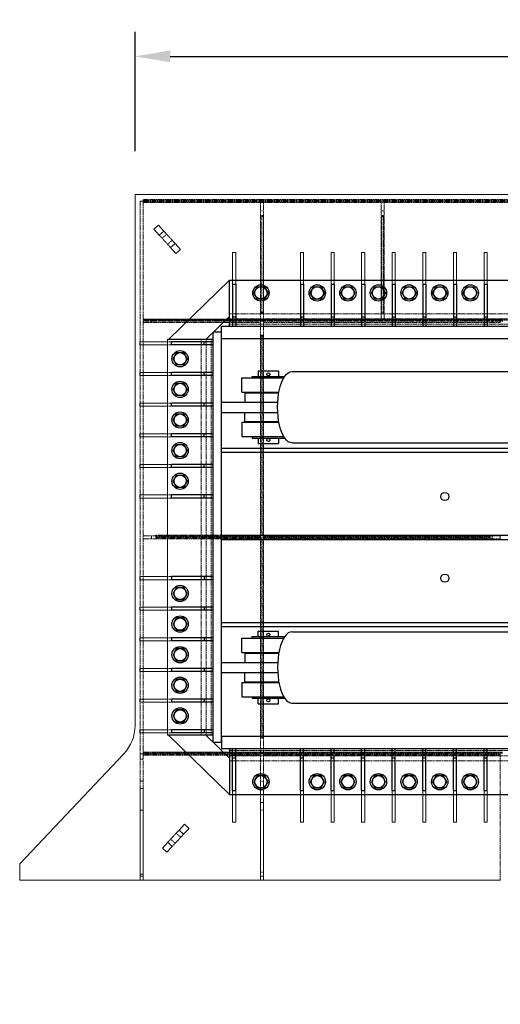
# Model space of a CAD drawing. Extents: x 1936 to 9060, y -1351 to 5592.
# Drawn here: x 1984 to 2102, y 653 to 894 of the extents above; entities that cross this region are included whole.
import ezdxf

# ---------------------------------------------------------------- set-up
doc = ezdxf.new("R2010")
doc.units = 0
doc.header["$LTSCALE"] = 0.25
doc.header["$MEASUREMENT"] = 0
doc.linetypes.add('HIDDEN', pattern=[0.375, 0.25, -0.125])
doc.layers.get('0').update_dxf_attribs({"linetype": 'CONTINUOUS'})
doc.layers.get('DEFPOINTS').update_dxf_attribs({"linetype": 'CONTINUOUS'})
doc.layers.add('DIM', color=11, linetype='CONTINUOUS')
doc.layers.add('OBJECT', color=1, linetype='CONTINUOUS')
doc.styles.add('SIMP', font='SIMPLEX.SHX')
doc.dimstyles.new('FAB', dxfattribs={"dimscale": 0, "dimtxt": 0.156, "dimasz": 0.18, "dimexe": 0.188, "dimexo": 0.094, "dimgap": 0.09, "dimtad": 0, "dimtih": 1, "dimtoh": 1, "dimdec": 4, "dimzin": 12, "dimdsep": 46, "dimlunit": 5, "dimtxsty": 'SIMP', "dimcen": 0, "dimclrd": 256, "dimclre": 256, "dimclrt": 256, "dimadec": 0, "dimazin": 0, "dimtfac": 1, "dimtdec": 1, "dimtofl": 0, "dimtmove": 0, "dimatfit": 3, "dimfxl": 0, "dimtolj": 1, "dimtzin": 12, "dimarcsym": 0})

# ---------------------------------------------------------------- blocks, each defined once
blk = doc.blocks.new('*D5')
at = {"layer": 'DEFPOINTS', "color": 0}
for p in [(2791.85, 885.16), (2011.95, 857.4), (2791.85, 615.23)]:
    blk.add_point(p, dxfattribs=at)
at = {"layer": 'DIM', "lineweight": -2}
for p, q in [((2011.95, 861.92), (2011.95, 891.16)), ((2791.85, 619.74), (2791.85, 891.16)), ((2020.59, 885.16), (2384.39, 885.16)), ((2783.21, 885.16), (2419.42, 885.16))]:
    blk.add_line(p, q, dxfattribs=at)
at = {"layer": 'DIM'}
for points in [[(2020.59, 886.6), (2020.59, 883.72), (2011.95, 885.16)], [(2783.21, 886.6), (2783.21, 883.72), (2791.85, 885.16)]]:
    blk.add_solid(points, dxfattribs=at)
at = {"layer": 'DIM', "insert": (2401.9, 885.16), "char_height": 7.488, "attachment_point": 5, "style": 'SIMP'}
blk.add_mtext('\\A1;779{\\H1.000000x;\\S7/8;}', dxfattribs=at)

msp = doc.modelspace()

# ---------------------------------------------------------------- linework, layer by layer
at = {"color": 7, "linetype": 'Continuous', "lineweight": 15}
for p, q in [((2011.9512, 721.19253), (2011.9512, 851.32242)), ((2011.9512, 851.32242), (2193.9512, 851.32242)), ((2017.71082, 843.82603), (2016.5961, 842.82232)), ((2016.5961, 842.82232), (2017.90232, 841.37161)), ((2017.71082, 843.82603), (2019.01704, 842.37532)), ((2019.01704, 842.37532), (2017.90232, 841.37161)), ((2021.75764, 839.33158), (2020.64293, 838.32787)), ((2020.64293, 838.32787), (2021.94915, 836.87718)), ((2021.75764, 839.33158), (2023.06386, 837.88086)), ((2023.06386, 837.88086), (2021.94915, 836.87718)), ((2036.6387, 837.07242), (2035.8887, 837.07242)), ((2035.8887, 837.07242), (2035.8887, 830.32241)), ((2036.6387, 837.07242), (2036.6387, 830.32241)), ((2053.2637, 837.07242), (2052.5137, 837.07242)), ((2052.5137, 837.07242), (2052.5137, 830.32241)), ((2053.2637, 837.07242), (2053.2637, 830.32241)), ((2060.7637, 837.07242), (2060.0137, 837.07242)), ((2060.0137, 837.07242), (2060.0137, 830.32241)), ((2060.7637, 837.07242), (2060.7637, 830.32241)), ((2068.2637, 837.07242), (2067.5137, 837.07242)), ((2067.5137, 837.07242), (2067.5137, 830.32241)), ((2068.2637, 837.07242), (2068.2637, 830.32241)), ((2075.7637, 837.07242), (2075.0137, 837.07242)), ((2075.0137, 837.07242), (2075.0137, 830.32241)), ((2075.7637, 837.07242), (2075.7637, 830.32241)), ((2083.2637, 837.07242), (2082.5137, 837.07242)), ((2082.5137, 837.07242), (2082.5137, 830.32241)), ((2083.2637, 837.07242), (2083.2637, 830.32241)), ((2090.7637, 837.07242), (2090.0137, 837.07242)), ((2090.0137, 837.07242), (2090.0137, 830.32241)), ((2090.7637, 837.07242), (2090.7637, 830.32241)), ((2098.2637, 837.07242), (2097.5137, 837.07242)), ((2097.5137, 837.07242), (2097.5137, 830.32241)), ((2098.2637, 837.07242), (2098.2637, 830.32241)), ((2013.1387, 815.19742), (2013.1387, 814.44742)), ((2013.1387, 815.19742), (2019.8887, 815.19742)), ((2013.1387, 814.44742), (2019.8887, 814.44742)), ((2013.1387, 807.69743), (2013.1387, 806.94742)), ((2013.1387, 807.69743), (2019.8887, 807.69743)), ((2013.1387, 806.94742), (2019.8887, 806.94742)), ((2013.1387, 800.19742), (2013.1387, 799.44741)), ((2013.1387, 800.19742), (2019.8887, 800.19742)), ((2013.1387, 799.44741), (2019.8887, 799.44741)), ((2013.1387, 792.69743), (2013.1387, 791.94742)), ((2013.1387, 792.69743), (2019.8887, 792.69743)), ((2013.1387, 791.94742), (2019.8887, 791.94742)), ((2013.1387, 785.19742), (2013.1387, 784.44741)), ((2013.1387, 785.19742), (2019.8887, 785.19742)), ((2013.1387, 784.44741), (2019.8887, 784.44741)), ((2013.1387, 777.69743), (2013.1387, 776.94742)), ((2013.1387, 777.69743), (2019.8887, 777.69743)), ((2013.1387, 776.94742), (2019.8887, 776.94742)), ((2013.1387, 757.69741), (2013.1387, 756.94743)), ((2013.1387, 757.69741), (2019.8887, 757.69741)), ((2013.1387, 756.94743), (2019.8887, 756.94743)), ((2013.1387, 750.19742), (2013.1387, 749.44742)), ((2013.1387, 750.19742), (2019.8887, 750.19742)), ((2013.1387, 749.44742), (2019.8887, 749.44742)), ((2013.1387, 742.69742), (2013.1387, 741.94742)), ((2013.1387, 742.69742), (2019.8887, 742.69742)), ((2013.1387, 741.94742), (2019.8887, 741.94742)), ((2013.1387, 735.19742), (2013.1387, 734.44742)), ((2013.1387, 735.19742), (2019.8887, 735.19742)), ((2013.1387, 734.44742), (2019.8887, 734.44742)), ((2013.1387, 727.69742), (2013.1387, 726.94742)), ((2013.1387, 727.69742), (2019.8887, 727.69742)), ((2013.1387, 726.94742), (2019.8887, 726.94742)), ((2013.1387, 720.19742), (2013.1387, 719.44742)), ((2013.1387, 720.19742), (2019.8887, 720.19742)), ((2013.1387, 719.44742), (2019.8887, 719.44742)), ((1983.6737, 687.32242), (2009.21542, 714.32004)), ((2013.9512, 705.82242), (2013.2012, 705.82242)), ((2013.2012, 705.82242), (2013.2012, 684.82242)), ((2013.9512, 705.82242), (2013.9512, 684.82242)), ((2035.8887, 697.57242), (2035.8887, 704.32242)), ((2036.6387, 697.57242), (2036.6387, 704.32242)), ((2043.47876, 702.32242), (2042.72876, 702.32242)), ((2042.72876, 702.32242), (2042.72876, 684.32242)), ((2043.47876, 702.32242), (2043.47876, 684.32242)), ((2052.5137, 697.57242), (2052.5137, 704.32242)), ((2053.2637, 697.57242), (2053.2637, 704.32242)), ((2060.0137, 697.57242), (2060.0137, 704.32242)), ((2060.7637, 697.57242), (2060.7637, 704.32242)), ((2067.5137, 697.57242), (2067.5137, 704.32242)), ((2068.2637, 697.57242), (2068.2637, 704.32242)), ((2075.0137, 697.57242), (2075.0137, 704.32242)), ((2075.7637, 697.57242), (2075.7637, 704.32242)), ((2082.5137, 697.57242), (2082.5137, 704.32242)), ((2083.2637, 697.57242), (2083.2637, 704.32242)), ((2090.0137, 697.57242), (2090.0137, 704.32242)), ((2090.7637, 697.57242), (2090.7637, 704.32242)), ((2097.5137, 697.57242), (2097.5137, 704.32242)), ((2098.2637, 697.57242), (2098.2637, 704.32242)), ((2035.8887, 697.57242), (2036.6387, 697.57242)), ((2052.5137, 697.57242), (2053.2637, 697.57242)), ((2060.0137, 697.57242), (2060.7637, 697.57242)), ((2067.5137, 697.57242), (2068.2637, 697.57242)), ((2075.0137, 697.57242), (2075.7637, 697.57242)), ((2082.5137, 697.57242), (2083.2637, 697.57242)), ((2090.0137, 697.57242), (2090.7637, 697.57242)), ((2097.5137, 697.57242), (2098.2637, 697.57242)), ((2024.10694, 697.04643), (2022.7756, 695.61874)), ((2023.87263, 694.59574), (2022.7756, 695.61874)), ((2025.20397, 696.02343), (2023.87263, 694.59574)), ((2025.20397, 696.02343), (2024.10694, 697.04643)), ((2019.9823, 692.62329), (2018.65096, 691.1956)), ((2021.07933, 691.60029), (2019.9823, 692.62329)), ((2019.74799, 690.1726), (2018.65096, 691.1956)), ((2021.07933, 691.60029), (2019.74799, 690.1726)), ((1983.6737, 683.32242), (1983.6737, 687.32242)), ((2013.2012, 683.32242), (1983.6737, 683.32242)), ((2013.9512, 684.82242), (2013.2012, 684.82242)), ((2013.2012, 684.82242), (2013.2012, 683.32242)), ((2013.9512, 683.32242), (2013.2012, 683.32242)), ((2013.9512, 684.82242), (2013.9512, 683.32242)), ((2042.72876, 683.32242), (2013.9512, 683.32242)), ((2043.47876, 684.32242), (2042.72876, 684.32242)), ((2042.72876, 684.32242), (2042.72876, 683.32242)), ((2043.47876, 683.32242), (2042.72876, 683.32242)), ((2043.47876, 684.32242), (2043.47876, 683.32242)), ((2101.53387, 683.32242), (2043.47876, 683.32242))]:
    msp.add_line(p, q, dxfattribs=at)
at = {"color": 7, "linetype": 'HIDDEN', "lineweight": 0}
for p, q in [((2013.2012, 705.82242), (2013.2012, 849.69742)), ((2013.2012, 849.69742), (2013.9512, 849.69742)), ((2013.9512, 849.32242), (2013.9512, 850.07243)), ((2190.32619, 850.07243), (2013.9512, 850.07243)), ((2013.9512, 849.87546), (2190.32619, 849.87546)), ((2013.9512, 705.82242), (2013.9512, 849.69742)), ((2013.9512, 849.63593), (2190.32619, 849.63593)), ((2190.32619, 849.32242), (2013.9512, 849.32242)), ((2042.72876, 847.32243), (2042.72876, 849.32242)), ((2043.47876, 847.32243), (2043.47876, 849.32242)), ((2072.25631, 847.32243), (2072.25631, 849.32242)), ((2073.00631, 847.32243), (2073.00631, 849.32242)), ((2042.72876, 702.32242), (2042.72876, 847.32243)), ((2042.72876, 847.32243), (2043.47876, 847.32243)), ((2043.47876, 702.32242), (2043.47876, 847.32243)), ((2072.25631, 847.32243), (2073.00631, 847.32243)), ((2072.25631, 820.69742), (2072.25631, 847.32243)), ((2073.00631, 820.69742), (2073.00631, 847.32243)), ((2042.89646, 845.96387), (2042.89646, 846.2034)), ((2042.89646, 846.2034), (2043.33396, 846.2034)), ((2042.89646, 845.96387), (2043.33396, 845.96387)), ((2042.89646, 822.27316), (2042.89646, 845.96387)), ((2043.33396, 845.96387), (2043.33396, 846.2034)), ((2043.33396, 845.96387), (2043.33396, 822.27316)), ((2072.42402, 846.2034), (2072.86152, 846.2034)), ((2072.42402, 845.96387), (2072.42402, 846.2034)), ((2072.42402, 845.96387), (2072.86152, 845.96387)), ((2072.42402, 822.27316), (2072.42402, 845.96387)), ((2072.86152, 845.96387), (2072.86152, 846.2034)), ((2072.86152, 845.96387), (2072.86152, 822.27316)), ((2035.8887, 830.32241), (2035.8887, 829.32243)), ((2036.6387, 830.32241), (2036.6387, 829.32243)), ((2052.5137, 830.32241), (2052.5137, 829.32243)), ((2053.2637, 830.32241), (2053.2637, 829.32243)), ((2060.0137, 830.32241), (2060.0137, 829.32243)), ((2060.7637, 830.32241), (2060.7637, 829.32243)), ((2067.5137, 830.32241), (2067.5137, 829.32243)), ((2068.2637, 830.32241), (2068.2637, 829.32243)), ((2075.0137, 830.32241), (2075.0137, 829.32243)), ((2075.7637, 830.32241), (2075.7637, 829.32243)), ((2082.5137, 830.32241), (2082.5137, 829.32243)), ((2083.2637, 830.32241), (2083.2637, 829.32243)), ((2090.0137, 830.32241), (2090.0137, 829.32243)), ((2090.7637, 830.32241), (2090.7637, 829.32243)), ((2097.5137, 830.32241), (2097.5137, 829.32243)), ((2098.2637, 830.32241), (2098.2637, 829.32243)), ((2190.32619, 820.7359), (2013.9512, 820.7359)), ((2013.9512, 820.69742), (2015.9512, 820.69742)), ((2102.1387, 820.49899), (2013.9512, 820.49899)), ((2190.32619, 820.49636), (2013.9512, 820.49636)), ((2102.1387, 820.25946), (2013.9512, 820.25946)), ((2015.9512, 819.94741), (2015.9512, 820.69742)), ((2040.7012, 820.69742), (2015.9512, 820.69742)), ((2192.63869, 822.07242), (2035.1387, 822.07242)), ((2036.6387, 822.07242), (2035.8887, 822.07242)), ((2040.7012, 819.94741), (2040.7012, 820.69742)), ((2042.7012, 820.69742), (2040.7012, 820.69742)), ((2042.7012, 819.94741), (2042.7012, 820.69742)), ((2043.33396, 822.5127), (2042.89646, 822.5127)), ((2043.33396, 822.27316), (2042.89646, 822.27316)), ((2043.47876, 820.69742), (2045.47875, 820.69742)), ((2045.47875, 819.94741), (2045.47875, 820.69742)), ((2099.47876, 820.69742), (2045.47875, 820.69742)), ((2053.2637, 822.07242), (2052.5137, 822.07242)), ((2060.7637, 822.07242), (2060.0137, 822.07242)), ((2068.2637, 822.07242), (2067.5137, 822.07242)), ((2072.25631, 820.69742), (2073.00631, 820.69742)), ((2072.86152, 822.5127), (2072.42402, 822.5127)), ((2072.86152, 822.27316), (2072.42402, 822.27316)), ((2075.7637, 822.07242), (2075.0137, 822.07242)), ((2083.2637, 822.07242), (2082.5137, 822.07242)), ((2090.7637, 822.07242), (2090.0137, 822.07242)), ((2098.2637, 822.07242), (2097.5137, 822.07242)), ((2099.47876, 819.94741), (2099.47876, 820.69742)), ((2101.47876, 820.69742), (2099.47876, 820.69742)), ((2101.47876, 819.94741), (2101.47876, 820.69742)), ((2013.9512, 819.94741), (2015.9512, 819.94741)), ((2040.7012, 819.94741), (2015.9512, 819.94741)), ((2042.7012, 819.94741), (2040.7012, 819.94741)), ((2043.47876, 819.94741), (2045.47875, 819.94741)), ((2099.47876, 819.94741), (2045.47875, 819.94741)), ((2101.47876, 819.94741), (2099.47876, 819.94741)), ((2028.1387, 815.82242), (2028.1387, 718.82242)), ((2043.32251, 816.88616), (2042.885, 816.88616)), ((2042.885, 816.88616), (2042.885, 816.64663)), ((2043.32251, 816.64663), (2042.885, 816.64663)), ((2042.885, 816.64663), (2042.885, 767.57725)), ((2043.32251, 816.88616), (2043.32251, 816.64663)), ((2043.32251, 767.57725), (2043.32251, 816.64663)), ((2019.8887, 815.19742), (2020.88869, 815.19742)), ((2019.8887, 814.44742), (2020.88869, 814.44742)), ((2028.1387, 815.19742), (2028.1387, 814.44742)), ((2019.8887, 807.69743), (2020.88869, 807.69743)), ((2019.8887, 806.94742), (2020.88869, 806.94742)), ((2028.1387, 807.69743), (2028.1387, 806.94742)), ((2019.8887, 800.19742), (2020.88869, 800.19742)), ((2019.8887, 799.44741), (2020.88869, 799.44741)), ((2028.1387, 800.19742), (2028.1387, 799.44741)), ((2019.8887, 792.69743), (2020.88869, 792.69743)), ((2019.8887, 791.94742), (2020.88869, 791.94742)), ((2028.1387, 792.69743), (2028.1387, 791.94742)), ((2019.8887, 785.19742), (2020.88869, 785.19742)), ((2019.8887, 784.44741), (2020.88869, 784.44741)), ((2028.1387, 785.19742), (2028.1387, 784.44741)), ((2019.8887, 777.69743), (2020.88869, 777.69743)), ((2019.8887, 776.94742), (2020.88869, 776.94742)), ((2028.1387, 777.69743), (2028.1387, 776.94742)), ((2013.9512, 767.69742), (2015.9512, 767.69742)), ((2015.9512, 766.94741), (2015.9512, 767.69742)), ((2040.7012, 767.69742), (2015.9512, 767.69742)), ((2042.885, 767.8168), (2017.04495, 767.8168)), ((2017.04495, 767.8168), (2017.04495, 767.57725)), ((2042.885, 767.57725), (2017.04495, 767.57725)), ((2017.04495, 767.57725), (2017.04495, 767.16267)), ((2017.04495, 767.40221), (2042.885, 767.40221)), ((2017.04495, 767.16267), (2042.885, 767.16267)), ((2040.7012, 766.94741), (2040.7012, 767.69742)), ((2042.7012, 767.69742), (2040.7012, 767.69742)), ((2042.7012, 766.94741), (2042.7012, 767.69742)), ((2042.885, 767.40221), (2042.885, 767.16267)), ((2042.885, 767.16267), (2042.885, 718.09331)), ((2099.04495, 767.8168), (2043.32251, 767.8168)), ((2099.04495, 767.57725), (2043.32251, 767.57725)), ((2043.32251, 767.16267), (2043.32251, 767.40221)), ((2043.32251, 767.40221), (2099.04495, 767.40221)), ((2043.32251, 718.09331), (2043.32251, 767.16267)), ((2043.32251, 767.16267), (2099.04495, 767.16267)), ((2043.47876, 767.69742), (2045.47875, 767.69742)), ((2045.47875, 766.94741), (2045.47875, 767.69742)), ((2099.47876, 767.69742), (2045.47875, 767.69742)), ((2099.04495, 767.8168), (2099.04495, 767.57725)), ((2099.04495, 767.16267), (2099.04495, 767.57725)), ((2099.47876, 766.94741), (2099.47876, 767.69742)), ((2101.47876, 767.69742), (2099.47876, 767.69742)), ((2101.47876, 766.94741), (2101.47876, 767.69742)), ((2013.9512, 766.94741), (2015.9512, 766.94741)), ((2040.7012, 766.94741), (2015.9512, 766.94741)), ((2042.7012, 766.94741), (2040.7012, 766.94741)), ((2043.47876, 766.94741), (2045.47875, 766.94741)), ((2099.47876, 766.94741), (2045.47875, 766.94741)), ((2101.47876, 766.94741), (2099.47876, 766.94741)), ((2019.8887, 757.69741), (2020.88869, 757.69741)), ((2028.1387, 757.69741), (2028.1387, 756.94743)), ((2019.8887, 756.94743), (2020.88869, 756.94743)), ((2019.8887, 750.19742), (2020.88869, 750.19742)), ((2019.8887, 749.44742), (2020.88869, 749.44742)), ((2028.1387, 750.19742), (2028.1387, 749.44742)), ((2019.8887, 742.69742), (2020.88869, 742.69742)), ((2019.8887, 741.94742), (2020.88869, 741.94742)), ((2028.1387, 742.69742), (2028.1387, 741.94742)), ((2019.8887, 735.19742), (2020.88869, 735.19742)), ((2019.8887, 734.44742), (2020.88869, 734.44742)), ((2028.1387, 735.19742), (2028.1387, 734.44742)), ((2019.8887, 727.69742), (2020.88869, 727.69742)), ((2019.8887, 726.94742), (2020.88869, 726.94742)), ((2028.1387, 727.69742), (2028.1387, 726.94742)), ((2019.8887, 720.19742), (2020.88869, 720.19742)), ((2019.8887, 719.44742), (2020.88869, 719.44742)), ((2028.1387, 720.19742), (2028.1387, 719.44742)), ((2042.885, 718.33284), (2043.32251, 718.33284)), ((2042.885, 718.09331), (2043.32251, 718.09331)), ((2013.2012, 714.32242), (2013.9512, 714.32242)), ((2013.9512, 714.72), (2102.1387, 714.72)), ((2013.9512, 714.69742), (2016.9512, 714.69742)), ((2013.9512, 714.48048), (2102.1387, 714.48048)), ((2042.7012, 714.19742), (2013.9512, 714.19742)), ((2016.9512, 713.94742), (2016.9512, 714.69742)), ((2039.7012, 714.69742), (2016.9512, 714.69742)), ((2039.7012, 713.94742), (2039.7012, 714.69742)), ((2042.7012, 714.69742), (2039.7012, 714.69742)), ((2042.7012, 713.94742), (2042.7012, 714.69742)), ((2042.72876, 714.19742), (2043.47876, 714.19742)), ((2043.47876, 714.69742), (2046.47876, 714.69742)), ((2101.47876, 714.19742), (2043.47876, 714.19742)), ((2046.47876, 713.94742), (2046.47876, 714.69742)), ((2098.47876, 714.69742), (2046.47876, 714.69742)), ((2098.47876, 713.94742), (2098.47876, 714.69742)), ((2101.47876, 714.69742), (2098.47876, 714.69742)), ((2101.47876, 713.94742), (2101.47876, 714.69742)), ((2013.2012, 712.94742), (2013.9512, 712.94742)), ((2013.9512, 713.94742), (2016.9512, 713.94742)), ((2039.7012, 713.94742), (2016.9512, 713.94742)), ((2192.63869, 712.57242), (2035.1387, 712.57242)), ((2035.8887, 712.57242), (2036.6387, 712.57242)), ((2042.7012, 713.94742), (2039.7012, 713.94742)), ((2042.7012, 683.32242), (2042.7012, 713.94742)), ((2042.72876, 712.44742), (2043.47876, 712.44742)), ((2043.47876, 713.94742), (2046.47876, 713.94742)), ((2098.47876, 713.94742), (2046.47876, 713.94742)), ((2052.5137, 712.57242), (2053.2637, 712.57242)), ((2060.0137, 712.57242), (2060.7637, 712.57242)), ((2067.5137, 712.57242), (2068.2637, 712.57242)), ((2075.0137, 712.57242), (2075.7637, 712.57242)), ((2082.5137, 712.57242), (2083.2637, 712.57242)), ((2090.0137, 712.57242), (2090.7637, 712.57242)), ((2097.5137, 712.57242), (2098.2637, 712.57242)), ((2101.47876, 713.94742), (2098.47876, 713.94742)), ((2101.47876, 683.32242), (2101.47876, 713.94742)), ((2013.2012, 707.58955), (2013.9512, 707.58955)), ((2042.72876, 707.58955), (2043.47876, 707.58955)), ((2035.8887, 704.32242), (2035.8887, 705.32242)), ((2036.6387, 704.32242), (2036.6387, 705.32242)), ((2052.5137, 704.32242), (2052.5137, 705.32242)), ((2053.2637, 704.32242), (2053.2637, 705.32242)), ((2060.0137, 704.32242), (2060.0137, 705.32242)), ((2060.7637, 704.32242), (2060.7637, 705.32242)), ((2067.5137, 704.32242), (2067.5137, 705.32242)), ((2068.2637, 704.32242), (2068.2637, 705.32242)), ((2075.0137, 704.32242), (2075.0137, 705.32242)), ((2075.7637, 704.32242), (2075.7637, 705.32242)), ((2082.5137, 704.32242), (2082.5137, 705.32242)), ((2083.2637, 704.32242), (2083.2637, 705.32242)), ((2090.0137, 704.32242), (2090.0137, 705.32242)), ((2090.7637, 704.32242), (2090.7637, 705.32242)), ((2097.5137, 704.32242), (2097.5137, 705.32242)), ((2098.2637, 704.32242), (2098.2637, 705.32242)), ((2013.2012, 700.51849), (2013.9512, 700.51849)), ((2042.72876, 700.51849), (2043.47876, 700.51849)), ((2042.72876, 685.32242), (2043.47876, 685.32242)), ((2013.2012, 684.32242), (2013.9512, 684.32242))]:
    msp.add_line(p, q, dxfattribs=at)
at = {"color": 7, "linetype": 'HIDDEN', "lineweight": 15}
for p, q in [((2192.63869, 820.82243), (2035.1387, 820.82243)), ((2192.63869, 819.57242), (2035.1387, 819.57242)), ((2029.3887, 815.82242), (2029.3887, 718.82242)), ((2030.6387, 815.82242), (2030.6387, 718.82242)), ((2192.63869, 715.07242), (2035.1387, 715.07242)), ((2192.63869, 713.82242), (2035.1387, 713.82242))]:
    msp.add_line(p, q, dxfattribs=at)
at = {"color": 1, "linetype": 'Continuous', "lineweight": 15}
msp.add_line((2019.8887, 815.82242), (2019.8887, 718.82242), dxfattribs=at)
at = {"color": 7, "linetype": 'Continuous', "lineweight": 15, "flags": 128}
for points in [[(2019.01704, 842.37532), (2019.09469, 842.28907), (2019.17996, 842.19438), (2019.27235, 842.09177), (2019.37131, 841.98187), (2019.47626, 841.86531), (2019.58657, 841.7428), (2019.70161, 841.61503), (2019.82069, 841.48277), (2019.94311, 841.34681), (2020.06815, 841.20795), (2020.19507, 841.06698), (2020.32313, 840.92476), (2020.45156, 840.78212), (2020.57961, 840.63991), (2020.70653, 840.49894), (2020.83157, 840.36008), (2020.95399, 840.22413), (2021.07307, 840.09187), (2021.18811, 839.9641), (2021.29843, 839.84159), (2021.40338, 839.72502), (2021.50234, 839.61513), (2021.59472, 839.51251), (2021.67999, 839.41782), (2021.75764, 839.33158)], [(2017.90232, 841.37161), (2017.97997, 841.28539), (2018.06525, 841.19068), (2018.15763, 841.08808), (2018.25659, 840.97817), (2018.36154, 840.86162), (2018.47186, 840.73909), (2018.58689, 840.61134), (2018.70598, 840.47908), (2018.8284, 840.34311), (2018.95343, 840.20424), (2019.08035, 840.0633), (2019.20841, 839.92107), (2019.33684, 839.77843), (2019.46489, 839.63621), (2019.59181, 839.49526), (2019.71685, 839.35638), (2019.83927, 839.22042), (2019.95835, 839.08816), (2020.07339, 838.96041), (2020.18371, 838.83788), (2020.28866, 838.72134), (2020.38762, 838.61142), (2020.48, 838.50883), (2020.56528, 838.41412), (2020.64293, 838.32787)], [(2022.7756, 695.61874), (2022.69646, 695.53387), (2022.60955, 695.44067), (2022.51538, 695.33969), (2022.41452, 695.23153), (2022.30756, 695.11682), (2022.19512, 694.99624), (2022.07787, 694.87051), (2021.95649, 694.74036), (2021.83172, 694.60655), (2021.70428, 694.46988), (2021.57492, 694.33117), (2021.4444, 694.19121), (2021.3135, 694.05083), (2021.18298, 693.91087), (2021.05362, 693.77214), (2020.92617, 693.63547), (2020.8014, 693.50167), (2020.68003, 693.37152), (2020.56278, 693.24578), (2020.45034, 693.1252), (2020.34338, 693.0105), (2020.24251, 692.90234), (2020.14835, 692.80136), (2020.06144, 692.70816), (2019.9823, 692.62329)], [(2023.87263, 694.59574), (2023.79349, 694.51087), (2023.70658, 694.41768), (2023.61242, 694.3167), (2023.51155, 694.20853), (2023.40459, 694.09383), (2023.29215, 693.97325), (2023.1749, 693.84752), (2023.05353, 693.71736), (2022.92875, 693.58356), (2022.80131, 693.44689), (2022.67195, 693.30817), (2022.54143, 693.1682), (2022.41053, 693.02783), (2022.28001, 692.88787), (2022.15065, 692.74915), (2022.02321, 692.61248), (2021.89843, 692.47868), (2021.77706, 692.34852), (2021.65981, 692.22279), (2021.54737, 692.10221), (2021.44041, 691.98751), (2021.33954, 691.87934), (2021.24538, 691.77836), (2021.15847, 691.68516), (2021.07933, 691.60029)]]:
    msp.add_lwpolyline(points, dxfattribs=at)
at = {"color": 7, "linetype": 'Continuous', "lineweight": 15}
msp.add_arc((2001.9512, 721.19253), 10, 316.5872971, 0, dxfattribs=at)
at = {"color": 7, "linetype": 'HIDDEN', "lineweight": 0}
for points in [[(2019.71821, 841.59659), (2018.60349, 840.5929)], [(2019.94175, 839.1066), (2021.05647, 840.1103)], [(2023.15798, 693.82937), (2022.06095, 694.85237)], [(2020.69695, 693.38966), (2021.79398, 692.36667)]]:
    msp.add_open_spline(points, degree=1, dxfattribs=at)
at = {"layer": 'OBJECT'}
for p, q in [((2020.1387, 815.82242), (2035.1387, 830.32242)), ((2035.1387, 830.32242), (2167.6387, 830.32242)), ((2035.1387, 819.07242), (2035.1387, 830.32242)), ((2035.8887, 829.32242), (2035.8887, 819.07242)), ((2035.8887, 829.32242), (2036.6387, 829.32242)), ((2036.6387, 829.32242), (2036.6387, 819.07242)), ((2052.5137, 829.32242), (2052.5137, 819.07242)), ((2052.5137, 829.32242), (2053.2637, 829.32242)), ((2053.2637, 829.32242), (2053.2637, 819.07242)), ((2060.0137, 829.32242), (2060.0137, 819.07242)), ((2060.0137, 829.32242), (2060.7637, 829.32242)), ((2060.7637, 829.32242), (2060.7637, 819.07242)), ((2067.5137, 829.32242), (2067.5137, 819.07242)), ((2067.5137, 829.32242), (2068.2637, 829.32242)), ((2068.2637, 829.32242), (2068.2637, 819.07242)), ((2075.0137, 829.32242), (2075.0137, 819.07242)), ((2075.0137, 829.32242), (2075.7637, 829.32242)), ((2075.7637, 829.32242), (2075.7637, 819.07242)), ((2082.5137, 829.32242), (2082.5137, 819.07242)), ((2082.5137, 829.32242), (2083.2637, 829.32242)), ((2083.2637, 829.32242), (2083.2637, 819.07242)), ((2090.0137, 829.32242), (2090.0137, 819.07242)), ((2090.0137, 829.32242), (2090.7637, 829.32242)), ((2090.7637, 829.32242), (2090.7637, 819.07242)), ((2097.5137, 829.32242), (2097.5137, 819.07242)), ((2097.5137, 829.32242), (2098.2637, 829.32242)), ((2098.2637, 829.32242), (2098.2637, 819.07242)), ((2029.31107, 815.82242), (2035.1387, 821.4558)), ((2035.8887, 821.32242), (2036.6387, 821.32242)), ((2052.5137, 821.32242), (2053.2637, 821.32242)), ((2060.0137, 821.32242), (2060.7637, 821.32242)), ((2067.5137, 821.32242), (2068.2637, 821.32242)), ((2075.0137, 821.32242), (2075.7637, 821.32242)), ((2082.5137, 821.32242), (2083.2637, 821.32242)), ((2090.0137, 821.32242), (2090.7637, 821.32242)), ((2097.5137, 821.32242), (2098.2637, 821.32242)), ((2033.1387, 717.07242), (2033.1387, 819.07242)), ((2033.1387, 819.07242), (2195.97645, 819.07242)), ((2033.1387, 816.07242), (2033.1387, 819.07242)), ((2031.1387, 815.82242), (2019.8887, 815.82242)), ((2031.1387, 717.07242), (2031.1387, 817.57242)), ((2033.1387, 817.57242), (2031.1387, 817.57242)), ((2033.1387, 816.07242), (2195.97645, 816.07242)), ((2031.1387, 815.19742), (2020.8887, 815.19742)), ((2020.8887, 814.44742), (2020.8887, 815.19742)), ((2031.1387, 814.44742), (2020.8887, 814.44742)), ((2028.8887, 814.44742), (2028.8887, 815.19742)), ((2042.1387, 808.11572), (2047.1387, 808.11572)), ((2042.1387, 808.11572), (2042.1387, 806.74242)), ((2047.1387, 808.11572), (2047.1387, 806.74242)), ((2031.1387, 807.69742), (2020.8887, 807.69742)), ((2020.8887, 806.94742), (2020.8887, 807.69742)), ((2031.1387, 806.94742), (2020.8887, 806.94742)), ((2028.8887, 806.94742), (2028.8887, 807.69742)), ((2038.1387, 806.36742), (2048.4123, 806.36742)), ((2038.1387, 802.86742), (2038.1387, 806.36742)), ((2040.6387, 806.74242), (2048.64945, 806.74242)), ((2040.6387, 806.36742), (2040.6387, 806.74242)), ((2050.44839, 807.94742), (2117.79972, 807.94742)), ((2038.1387, 802.86742), (2047.22369, 802.86742)), ((2038.8887, 802.69742), (2047.19269, 802.69742)), ((2038.8887, 802.69742), (2038.8887, 800.44742)), ((2042.1387, 802.86742), (2042.1387, 802.69742)), ((2031.1387, 800.19742), (2020.8887, 800.19742)), ((2020.8887, 799.44742), (2020.8887, 800.19742)), ((2031.1387, 799.44742), (2020.8887, 799.44742)), ((2028.8887, 799.44742), (2028.8887, 800.19742)), ((2033.1387, 800.44742), (2046.93257, 800.44742)), ((2033.1387, 797.94742), (2046.93257, 797.94742)), ((2038.8887, 795.69742), (2038.8887, 797.94742)), ((2038.1387, 795.52742), (2038.1387, 792.02742)), ((2038.1387, 795.52742), (2047.22369, 795.52742)), ((2038.8887, 795.69742), (2047.19269, 795.69742)), ((2042.1387, 795.69742), (2042.1387, 795.52742)), ((2031.1387, 792.69742), (2020.8887, 792.69742)), ((2020.8887, 791.94742), (2020.8887, 792.69742)), ((2031.1387, 791.94742), (2020.8887, 791.94742)), ((2028.8887, 791.94742), (2028.8887, 792.69742)), ((2038.1387, 792.02742), (2048.4123, 792.02742)), ((2040.6387, 792.02742), (2040.6387, 791.65242)), ((2040.6387, 791.65242), (2048.64945, 791.65242)), ((2042.1387, 791.65242), (2042.1387, 790.27912)), ((2047.1387, 791.65242), (2047.1387, 790.27912)), ((2033.1387, 789.19742), (2117.7937, 789.19742)), ((2042.1387, 790.27912), (2047.1387, 790.27912)), ((2050.44839, 790.44742), (2117.79972, 790.44742)), ((2033.1387, 788.19742), (2117.7937, 788.19742)), ((2031.1387, 785.19742), (2020.8887, 785.19742)), ((2020.8887, 784.44742), (2020.8887, 785.19742)), ((2031.1387, 784.44742), (2020.8887, 784.44742)), ((2028.8887, 784.44742), (2028.8887, 785.19742)), ((2031.1387, 777.69742), (2020.8887, 777.69742)), ((2020.8887, 776.94742), (2020.8887, 777.69742)), ((2031.1387, 776.94742), (2020.8887, 776.94742)), ((2028.8887, 776.94742), (2028.8887, 777.69742)), ((2033.1387, 767.82242), (2117.7937, 767.82242)), ((2033.1387, 766.82242), (2117.7937, 766.82242)), ((2020.8887, 757.69742), (2020.8887, 756.94742)), ((2031.1387, 757.69742), (2020.8887, 757.69742)), ((2028.8887, 757.69742), (2028.8887, 756.94742)), ((2031.1387, 756.94742), (2020.8887, 756.94742)), ((2031.1387, 750.19742), (2020.8887, 750.19742)), ((2020.8887, 750.19742), (2020.8887, 749.44742)), ((2031.1387, 749.44742), (2020.8887, 749.44742)), ((2028.8887, 750.19742), (2028.8887, 749.44742)), ((2033.1387, 746.44742), (2117.7937, 746.44742)), ((2033.1387, 745.44742), (2117.7937, 745.44742)), ((2040.6387, 742.99242), (2048.64945, 742.99242)), ((2040.6387, 742.61742), (2040.6387, 742.99242)), ((2042.1387, 744.36572), (2047.1387, 744.36572)), ((2042.1387, 742.99242), (2042.1387, 744.36572)), ((2047.1387, 742.99242), (2047.1387, 744.36572)), ((2050.44839, 744.19742), (2117.79972, 744.19742)), ((2031.1387, 742.69742), (2020.8887, 742.69742)), ((2020.8887, 742.69742), (2020.8887, 741.94742)), ((2031.1387, 741.94742), (2020.8887, 741.94742)), ((2028.8887, 742.69742), (2028.8887, 741.94742)), ((2038.1387, 742.61742), (2048.4123, 742.61742)), ((2038.1387, 739.11742), (2038.1387, 742.61742)), ((2038.1387, 739.11742), (2047.22369, 739.11742)), ((2038.8887, 738.94742), (2038.8887, 736.69742)), ((2038.8887, 738.94742), (2047.19269, 738.94742)), ((2042.1387, 738.94742), (2042.1387, 739.11742)), ((2033.1387, 736.69742), (2046.93257, 736.69742)), ((2031.1387, 735.19742), (2020.8887, 735.19742)), ((2020.8887, 735.19742), (2020.8887, 734.44742)), ((2031.1387, 734.44742), (2020.8887, 734.44742)), ((2028.8887, 735.19742), (2028.8887, 734.44742)), ((2033.1387, 734.19742), (2046.93257, 734.19742)), ((2038.8887, 731.94742), (2038.8887, 734.19742)), ((2038.1387, 731.77742), (2047.22369, 731.77742)), ((2038.1387, 731.77742), (2038.1387, 728.27742)), ((2038.8887, 731.94742), (2047.19269, 731.94742)), ((2042.1387, 731.77742), (2042.1387, 731.94742)), ((2031.1387, 727.69742), (2020.8887, 727.69742)), ((2020.8887, 727.69742), (2020.8887, 726.94742)), ((2031.1387, 726.94742), (2020.8887, 726.94742)), ((2028.8887, 727.69742), (2028.8887, 726.94742)), ((2038.1387, 728.27742), (2048.4123, 728.27742)), ((2040.6387, 728.27742), (2040.6387, 727.90242)), ((2040.6387, 727.90242), (2048.64945, 727.90242)), ((2042.1387, 726.52912), (2042.1387, 727.90242)), ((2042.1387, 726.52912), (2047.1387, 726.52912)), ((2047.1387, 726.52912), (2047.1387, 727.90242)), ((2050.44839, 726.69742), (2117.79972, 726.69742)), ((2031.1387, 720.19742), (2020.8887, 720.19742)), ((2020.8887, 720.19742), (2020.8887, 719.44742)), ((2031.1387, 719.44742), (2020.8887, 719.44742)), ((2028.8887, 720.19742), (2028.8887, 719.44742)), ((2031.1387, 718.82242), (2019.8887, 718.82242)), ((2020.1387, 718.82242), (2035.1387, 704.32242)), ((2029.31107, 718.82242), (2035.1387, 713.18905)), ((2033.1387, 717.07242), (2031.1387, 717.07242)), ((2033.1387, 718.57242), (2033.1387, 715.57242)), ((2033.1387, 718.57242), (2195.97645, 718.57242)), ((2033.1387, 715.57242), (2195.97645, 715.57242)), ((2035.1387, 715.57242), (2035.1387, 704.32242)), ((2035.8887, 705.32242), (2035.8887, 715.57242)), ((2036.6387, 705.32242), (2036.6387, 715.57242)), ((2052.5137, 705.32242), (2052.5137, 715.57242)), ((2053.2637, 705.32242), (2053.2637, 715.57242)), ((2060.0137, 705.32242), (2060.0137, 715.57242)), ((2060.7637, 705.32242), (2060.7637, 715.57242)), ((2067.5137, 705.32242), (2067.5137, 715.57242)), ((2068.2637, 705.32242), (2068.2637, 715.57242)), ((2075.0137, 705.32242), (2075.0137, 715.57242)), ((2075.7637, 705.32242), (2075.7637, 715.57242)), ((2082.5137, 705.32242), (2082.5137, 715.57242)), ((2083.2637, 705.32242), (2083.2637, 715.57242)), ((2090.0137, 705.32242), (2090.0137, 715.57242)), ((2090.7637, 705.32242), (2090.7637, 715.57242)), ((2097.5137, 705.32242), (2097.5137, 715.57242)), ((2098.2637, 705.32242), (2098.2637, 715.57242)), ((2035.8887, 713.32242), (2036.6387, 713.32242)), ((2052.5137, 713.32242), (2053.2637, 713.32242)), ((2060.0137, 713.32242), (2060.7637, 713.32242)), ((2067.5137, 713.32242), (2068.2637, 713.32242)), ((2075.0137, 713.32242), (2075.7637, 713.32242)), ((2082.5137, 713.32242), (2083.2637, 713.32242)), ((2090.0137, 713.32242), (2090.7637, 713.32242)), ((2097.5137, 713.32242), (2098.2637, 713.32242)), ((2035.8887, 705.32242), (2036.6387, 705.32242)), ((2052.5137, 705.32242), (2053.2637, 705.32242)), ((2060.0137, 705.32242), (2060.7637, 705.32242)), ((2067.5137, 705.32242), (2068.2637, 705.32242)), ((2075.0137, 705.32242), (2075.7637, 705.32242)), ((2082.5137, 705.32242), (2083.2637, 705.32242)), ((2090.0137, 705.32242), (2090.7637, 705.32242)), ((2097.5137, 705.32242), (2098.2637, 705.32242)), ((2035.1387, 704.32242), (2167.6387, 704.32242))]:
    msp.add_line(p, q, dxfattribs=at)
for points in [[(2041.96017, 825.69742), (2041.09415, 827.19742), (2041.96017, 828.69742), (2043.69222, 828.69742), (2044.55825, 827.19742), (2043.69222, 825.69742)], [(2055.77267, 825.69742), (2054.90665, 827.19742), (2055.77267, 828.69742), (2057.50472, 828.69742), (2058.37075, 827.19742), (2057.50472, 825.69742)], [(2063.27267, 825.69742), (2062.40665, 827.19742), (2063.27267, 828.69742), (2065.00472, 828.69742), (2065.87075, 827.19742), (2065.00472, 825.69742)], [(2070.77267, 825.69742), (2069.90665, 827.19742), (2070.77267, 828.69742), (2072.50472, 828.69742), (2073.37075, 827.19742), (2072.50472, 825.69742)], [(2078.27267, 825.69742), (2077.40665, 827.19742), (2078.27267, 828.69742), (2080.00472, 828.69742), (2080.87075, 827.19742), (2080.00472, 825.69742)], [(2085.77267, 825.69742), (2084.90665, 827.19742), (2085.77267, 828.69742), (2087.50472, 828.69742), (2088.37075, 827.19742), (2087.50472, 825.69742)], [(2093.27267, 825.69742), (2092.40665, 827.19742), (2093.27267, 828.69742), (2095.00472, 828.69742), (2095.87075, 827.19742), (2095.00472, 825.69742)], [(2022.14767, 809.57242), (2021.28165, 811.07242), (2022.14767, 812.57242), (2023.87972, 812.57242), (2024.74575, 811.07242), (2023.87972, 809.57242)], [(2022.14767, 802.07242), (2021.28165, 803.57242), (2022.14767, 805.07242), (2023.87972, 805.07242), (2024.74575, 803.57242), (2023.87972, 802.07242)], [(2022.14767, 794.57242), (2021.28165, 796.07242), (2022.14767, 797.57242), (2023.87972, 797.57242), (2024.74575, 796.07242), (2023.87972, 794.57242)], [(2022.14767, 787.07242), (2021.28165, 788.57242), (2022.14767, 790.07242), (2023.87972, 790.07242), (2024.74575, 788.57242), (2023.87972, 787.07242)], [(2022.14767, 779.57242), (2021.28165, 781.07242), (2022.14767, 782.57242), (2023.87972, 782.57242), (2024.74575, 781.07242), (2023.87972, 779.57242)], [(2022.14767, 755.07242), (2021.28165, 753.57242), (2022.14767, 752.07242), (2023.87972, 752.07242), (2024.74575, 753.57242), (2023.87972, 755.07242)], [(2022.14767, 747.57242), (2021.28165, 746.07242), (2022.14767, 744.57242), (2023.87972, 744.57242), (2024.74575, 746.07242), (2023.87972, 747.57242)], [(2022.14767, 740.07242), (2021.28165, 738.57242), (2022.14767, 737.07242), (2023.87972, 737.07242), (2024.74575, 738.57242), (2023.87972, 740.07242)], [(2022.14767, 732.57242), (2021.28165, 731.07242), (2022.14767, 729.57242), (2023.87972, 729.57242), (2024.74575, 731.07242), (2023.87972, 732.57242)], [(2022.14767, 725.07242), (2021.28165, 723.57242), (2022.14767, 722.07242), (2023.87972, 722.07242), (2024.74575, 723.57242), (2023.87972, 725.07242)], [(2041.96017, 708.94742), (2041.09415, 707.44742), (2041.96017, 705.94742), (2043.69222, 705.94742), (2044.55825, 707.44742), (2043.69222, 708.94742)], [(2055.77267, 708.94742), (2054.90665, 707.44742), (2055.77267, 705.94742), (2057.50472, 705.94742), (2058.37075, 707.44742), (2057.50472, 708.94742)], [(2063.27267, 708.94742), (2062.40665, 707.44742), (2063.27267, 705.94742), (2065.00472, 705.94742), (2065.87075, 707.44742), (2065.00472, 708.94742)], [(2070.77267, 708.94742), (2069.90665, 707.44742), (2070.77267, 705.94742), (2072.50472, 705.94742), (2073.37075, 707.44742), (2072.50472, 708.94742)], [(2078.27267, 708.94742), (2077.40665, 707.44742), (2078.27267, 705.94742), (2080.00472, 705.94742), (2080.87075, 707.44742), (2080.00472, 708.94742)], [(2085.77267, 708.94742), (2084.90665, 707.44742), (2085.77267, 705.94742), (2087.50472, 705.94742), (2088.37075, 707.44742), (2087.50472, 708.94742)], [(2093.27267, 708.94742), (2092.40665, 707.44742), (2093.27267, 705.94742), (2095.00472, 705.94742), (2095.87075, 707.44742), (2095.00472, 708.94742)]]:
    msp.add_lwpolyline(points, close=True, dxfattribs=at)
for centre, radius in [((2042.8262, 827.19742), 2), ((2042.8262, 827.19742), 1.5), ((2056.6387, 827.19742), 2), ((2056.6387, 827.19742), 1.5), ((2064.1387, 827.19742), 2), ((2064.1387, 827.19742), 1.5), ((2071.6387, 827.19742), 2), ((2071.6387, 827.19742), 1.5), ((2079.1387, 827.19742), 2), ((2079.1387, 827.19742), 1.5), ((2086.6387, 827.19742), 2), ((2086.6387, 827.19742), 1.5), ((2094.1387, 827.19742), 2), ((2094.1387, 827.19742), 1.5), ((2023.0137, 811.07242), 2), ((2023.0137, 811.07242), 1.5), ((2044.6387, 807.24242), 0.375), ((2023.0137, 803.57242), 2), ((2023.0137, 803.57242), 1.5), ((2023.0137, 796.07242), 2), ((2023.0137, 796.07242), 1.5), ((2044.6387, 791.15242), 0.375), ((2023.0137, 788.57242), 2), ((2023.0137, 788.57242), 1.5), ((2023.0137, 781.07242), 2), ((2023.0137, 781.07242), 1.5), ((2087.9037, 777.32242), 1), ((2087.9037, 757.32242), 1), ((2023.0137, 753.57242), 2), ((2023.0137, 753.57242), 1.5), ((2023.0137, 746.07242), 2), ((2023.0137, 746.07242), 1.5), ((2044.6387, 743.49242), 0.375), ((2023.0137, 738.57242), 2), ((2023.0137, 738.57242), 1.5), ((2023.0137, 731.07242), 2), ((2023.0137, 731.07242), 1.5), ((2044.6387, 727.40242), 0.375), ((2023.0137, 723.57242), 2), ((2023.0137, 723.57242), 1.5), ((2042.8262, 707.44742), 2), ((2056.6387, 707.44742), 2), ((2064.1387, 707.44742), 2), ((2071.6387, 707.44742), 2), ((2079.1387, 707.44742), 2), ((2086.6387, 707.44742), 2), ((2094.1387, 707.44742), 2), ((2042.8262, 707.44742), 1.5), ((2056.6387, 707.44742), 1.5), ((2064.1387, 707.44742), 1.5), ((2071.6387, 707.44742), 1.5), ((2079.1387, 707.44742), 1.5), ((2086.6387, 707.44742), 1.5), ((2094.1387, 707.44742), 1.5)]:
    msp.add_circle(centre, radius, dxfattribs=at)
at = {"layer": 'OBJECT', "extrusion": (0, 0, -1)}
msp.add_ellipse((2050.44839, 799.19742), major_axis=(0, -8.75), ratio=0.40597195, start_param=6.283185307, end_param=9.424777961, dxfattribs=at)
at = {"layer": 'OBJECT'}
msp.add_ellipse((2050.44839, 735.44742), major_axis=(0, 8.75), ratio=0.40597195, start_param=6.283185307, end_param=9.424777961, dxfattribs=at)

# ---------------------------------------------------------------- dimensions: what is measured, and where the dimension line sits
at = {"layer": 'DIM'}
dim = msp.add_linear_dim(base=(2791.85378, 885.16052), p1=(2011.9512, 857.40359), p2=(2791.85378, 615.23121), dimstyle='FAB', override={"dimscale": 48, "dimexe": 0.125, "dimtix": 1, "dimatfit": 0}, dxfattribs=at)
dim.commit()
dim.dimension.update_dxf_attribs({"geometry": '*D5', "text_midpoint": (2401.90249, 885.16052)})

doc.saveas('drawing.dxf')
